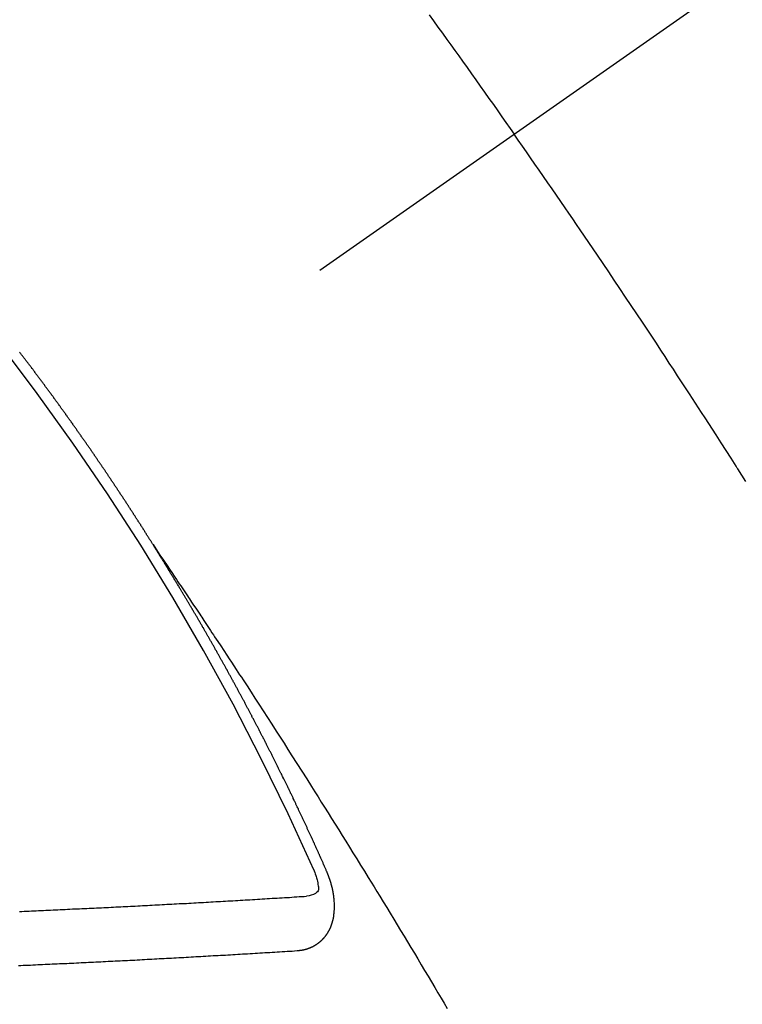
# Model space of a CAD drawing. Extents: x 28111 to 54233, y -10810 to -2410.
# Drawn here: x 30370 to 30379, y -3888 to -3876 of the extents above; entities that cross this region are included whole.
import ezdxf

# ---------------------------------------------------------------- set-up
doc = ezdxf.new("R2010")
doc.units = 0
doc.header["$LTSCALE"] = 50
doc.header["$MEASUREMENT"] = 0
doc.linetypes.add('CENTER2', pattern=[1.125, 0.75, -0.125, 0.125, -0.125])
doc.linetypes.add('HIDDEN', pattern=[0.375, 0.25, -0.125])
doc.layers.add('150-機器', color=8, linetype='CONTINUOUS')

msp = doc.modelspace()

# ---------------------------------------------------------------- linework, layer by layer
at = {"layer": '150-機器', "color": 13, "linetype": 'CENTER2'}
msp.add_line((30588.309, -3728.223), (30344.291, -3899.087), dxfattribs=at)
at = {"layer": '150-機器', "color": 13, "linetype": 'HIDDEN'}
for points in [[(30374.633, -3875.627), (30374.688, -3875.703), (30374.742, -3875.779), (30374.797, -3875.855), (30374.852, -3875.931), (30374.901, -3875.999), (30374.949, -3876.067), (30374.998, -3876.134), (30375.046, -3876.202), (30375.101, -3876.278), (30375.155, -3876.355), (30375.21, -3876.432), (30375.264, -3876.508), (30375.319, -3876.585), (30375.373, -3876.661), (30375.427, -3876.738), (30375.481, -3876.814), (30375.532, -3876.887), (30375.583, -3876.959), (30375.634, -3877.032), (30375.684, -3877.105)], [(30378.55, -3881.4), (30378.5, -3881.321), (30378.45, -3881.242), (30378.444, -3881.233), (30378.439, -3881.224), (30378.433, -3881.216), (30378.428, -3881.207), (30378.367, -3881.111), (30378.305, -3881.015), (30378.243, -3880.919), (30378.181, -3880.823), (30378.136, -3880.753), (30378.091, -3880.683), (30378.046, -3880.613), (30378.001, -3880.543), (30377.927, -3880.43), (30377.853, -3880.316), (30377.779, -3880.203), (30377.705, -3880.09), (30377.654, -3880.011), (30377.603, -3879.933), (30377.552, -3879.854), (30377.5, -3879.776), (30377.443, -3879.689), (30377.386, -3879.602), (30377.328, -3879.516), (30377.271, -3879.429), (30377.201, -3879.325), (30377.132, -3879.221), (30377.063, -3879.117), (30376.993, -3879.013), (30376.923, -3878.909), (30376.853, -3878.806), (30376.783, -3878.702), (30376.713, -3878.598), (30376.66, -3878.521), (30376.608, -3878.443), (30376.555, -3878.366), (30376.502, -3878.288), (30376.455, -3878.219), (30376.408, -3878.15), (30376.361, -3878.082), (30376.314, -3878.013), (30376.261, -3877.935), (30376.208, -3877.858), (30376.155, -3877.781), (30376.101, -3877.703), (30376.048, -3877.626), (30375.995, -3877.549), (30375.941, -3877.472), (30375.888, -3877.395), (30375.837, -3877.322), (30375.786, -3877.25), (30375.735, -3877.177), (30375.684, -3877.105)], [(30371.222, -3882.185), (30371.218, -3882.179), (30371.214, -3882.174), (30371.211, -3882.168), (30371.207, -3882.162), (30371.203, -3882.157), (30371.2, -3882.15), (30371.197, -3882.146), (30371.193, -3882.14), (30371.189, -3882.134), (30371.186, -3882.129), (30371.182, -3882.123), (30371.179, -3882.117), (30371.175, -3882.112), (30371.171, -3882.106), (30371.168, -3882.1), (30371.165, -3882.095), (30371.161, -3882.089), (30371.158, -3882.083), (30371.154, -3882.078), (30371.15, -3882.072), (30371.147, -3882.066), (30371.143, -3882.06), (30371.139, -3882.055), (30371.136, -3882.049), (30371.132, -3882.043), (30371.129, -3882.038), (30371.126, -3882.032), (30371.122, -3882.026), (30371.118, -3882.021), (30371.115, -3882.015), (30371.111, -3882.009), (30371.108, -3882.005), (30371.104, -3881.998), (30371.1, -3881.993), (30371.096, -3881.987), (30371.094, -3881.981), (30371.09, -3881.976), (30371.086, -3881.97), (30371.082, -3881.965), (30371.079, -3881.959), (30371.075, -3881.953), (30371.072, -3881.948), (30371.069, -3881.942), (30371.065, -3881.936), (30371.061, -3881.93), (30371.057, -3881.925), (30371.054, -3881.919), (30371.05, -3881.913), (30371.046, -3881.909), (30371.043, -3881.902), (30371.039, -3881.897), (30371.036, -3881.892), (30371.032, -3881.886), (30371.029, -3881.88), (30371.025, -3881.875), (30371.021, -3881.869), (30371.018, -3881.863), (30371.014, -3881.857), (30371.011, -3881.852), (30371.007, -3881.846), (30371.003, -3881.84), (30371, -3881.835), (30370.996, -3881.829), (30370.992, -3881.824), (30370.989, -3881.818), (30370.985, -3881.813), (30370.981, -3881.807), (30370.977, -3881.801), (30370.975, -3881.796), (30370.971, -3881.79), (30370.967, -3881.784), (30370.963, -3881.779), (30370.96, -3881.773), (30370.956, -3881.767), (30370.952, -3881.762), (30370.949, -3881.757), (30370.945, -3881.75), (30370.941, -3881.745), (30370.938, -3881.74), (30370.934, -3881.734), (30370.931, -3881.728), (30370.927, -3881.723), (30370.923, -3881.717), (30370.919, -3881.711), (30370.916, -3881.705), (30370.913, -3881.7), (30370.909, -3881.694), (30370.905, -3881.689), (30370.901, -3881.684), (30370.898, -3881.678), (30370.894, -3881.672), (30370.891, -3881.667), (30370.887, -3881.661), (30370.884, -3881.655), (30370.88, -3881.649), (30370.876, -3881.644), (30370.872, -3881.639), (30370.868, -3881.633), (30370.865, -3881.627), (30370.861, -3881.622), (30370.857, -3881.616), (30370.853, -3881.61), (30370.85, -3881.605), (30370.847, -3881.599), (30370.843, -3881.593), (30370.839, -3881.588), (30370.835, -3881.583), (30370.831, -3881.577), (30370.829, -3881.572), (30370.825, -3881.566), (30370.821, -3881.56), (30370.817, -3881.554), (30370.813, -3881.549), (30370.81, -3881.543), (30370.806, -3881.537), (30370.803, -3881.533), (30370.799, -3881.527), (30370.795, -3881.521), (30370.791, -3881.515), (30370.788, -3881.51), (30370.784, -3881.504), (30370.78, -3881.498), (30370.777, -3881.494), (30370.773, -3881.488), (30370.769, -3881.482), (30370.765, -3881.476), (30370.762, -3881.471), (30370.758, -3881.465), (30370.754, -3881.46), (30370.751, -3881.455), (30370.747, -3881.448), (30370.743, -3881.443), (30370.74, -3881.438), (30370.736, -3881.432), (30370.732, -3881.426), (30370.728, -3881.421), (30370.724, -3881.416), (30370.721, -3881.409), (30370.717, -3881.404), (30370.714, -3881.399), (30370.71, -3881.393), (30370.706, -3881.387), (30370.702, -3881.382), (30370.699, -3881.376), (30370.695, -3881.37), (30370.691, -3881.365), (30370.688, -3881.36), (30370.684, -3881.354), (30370.68, -3881.348), (30370.676, -3881.343), (30370.672, -3881.338), (30370.669, -3881.331), (30370.665, -3881.326), (30370.662, -3881.321), (30370.658, -3881.315), (30370.654, -3881.309), (30370.65, -3881.304), (30370.646, -3881.299), (30370.642, -3881.293), (30370.639, -3881.287), (30370.636, -3881.282), (30370.632, -3881.276), (30370.628, -3881.27), (30370.624, -3881.265), (30370.62, -3881.26), (30370.616, -3881.254), (30370.612, -3881.248), (30370.609, -3881.243), (30370.606, -3881.237), (30370.602, -3881.231), (30370.598, -3881.226), (30370.594, -3881.221), (30370.59, -3881.215), (30370.586, -3881.209), (30370.583, -3881.204), (30370.579, -3881.199), (30370.575, -3881.193), (30370.571, -3881.188), (30370.568, -3881.182), (30370.564, -3881.176), (30370.56, -3881.17), (30370.557, -3881.165), (30370.553, -3881.16), (30370.549, -3881.154), (30370.545, -3881.149), (30370.541, -3881.143), (30370.537, -3881.138), (30370.533, -3881.132), (30370.53, -3881.127), (30370.526, -3881.121), (30370.523, -3881.115), (30370.519, -3881.11), (30370.515, -3881.104), (30370.511, -3881.099), (30370.507, -3881.093), (30370.504, -3881.088), (30370.5, -3881.082), (30370.496, -3881.077), (30370.492, -3881.072), (30370.488, -3881.066), (30370.484, -3881.06), (30370.48, -3881.055), (30370.477, -3881.05), (30370.473, -3881.044), (30370.469, -3881.038), (30370.465, -3881.033), (30370.461, -3881.028), (30370.458, -3881.021), (30370.454, -3881.016), (30370.451, -3881.011), (30370.447, -3881.005), (30370.443, -3880.999), (30370.439, -3880.994), (30370.435, -3880.989), (30370.431, -3880.983), (30370.427, -3880.977), (30370.424, -3880.972), (30370.42, -3880.967), (30370.416, -3880.961), (30370.412, -3880.955), (30370.408, -3880.95), (30370.404, -3880.945), (30370.4, -3880.939), (30370.397, -3880.934), (30370.393, -3880.928), (30370.389, -3880.923), (30370.385, -3880.917), (30370.381, -3880.912), (30370.377, -3880.906), (30370.373, -3880.9), (30370.37, -3880.896), (30370.366, -3880.89), (30370.362, -3880.884), (30370.358, -3880.878), (30370.355, -3880.873), (30370.351, -3880.868), (30370.347, -3880.862), (30370.343, -3880.857), (30370.339, -3880.851), (30370.335, -3880.846), (30370.331, -3880.84), (30370.328, -3880.835), (30370.324, -3880.829), (30370.32, -3880.824), (30370.316, -3880.819), (30370.312, -3880.813), (30370.308, -3880.807), (30370.304, -3880.802), (30370.301, -3880.797), (30370.297, -3880.791), (30370.293, -3880.785), (30370.289, -3880.78), (30370.285, -3880.775), (30370.281, -3880.769), (30370.277, -3880.763), (30370.274, -3880.758), (30370.27, -3880.753), (30370.266, -3880.747), (30370.262, -3880.742), (30370.258, -3880.736), (30370.254, -3880.731), (30370.25, -3880.725), (30370.247, -3880.72), (30370.243, -3880.714), (30370.239, -3880.708), (30370.236, -3880.704), (30370.232, -3880.698), (30370.228, -3880.692), (30370.224, -3880.686), (30370.22, -3880.682), (30370.216, -3880.676), (30370.211, -3880.671), (30370.208, -3880.666), (30370.204, -3880.66), (30370.2, -3880.654), (30370.196, -3880.649), (30370.192, -3880.644), (30370.188, -3880.638), (30370.184, -3880.632), (30370.181, -3880.627), (30370.177, -3880.622), (30370.173, -3880.616), (30370.169, -3880.61), (30370.166, -3880.605), (30370.162, -3880.6), (30370.158, -3880.594), (30370.154, -3880.589), (30370.15, -3880.583), (30370.145, -3880.578), (30370.141, -3880.572), (30370.138, -3880.567), (30370.134, -3880.562), (30370.13, -3880.556), (30370.126, -3880.551), (30370.122, -3880.545), (30370.118, -3880.54), (30370.114, -3880.534), (30370.111, -3880.529), (30370.107, -3880.523), (30370.103, -3880.518), (30370.099, -3880.513), (30370.095, -3880.508), (30370.091, -3880.502), (30370.087, -3880.496), (30370.083, -3880.491), (30370.079, -3880.486), (30370.075, -3880.48), (30370.072, -3880.475), (30370.068, -3880.469), (30370.064, -3880.463), (30370.059, -3880.458), (30370.056, -3880.453), (30370.052, -3880.448), (30370.048, -3880.442), (30370.044, -3880.437), (30370.04, -3880.431), (30370.036, -3880.426), (30370.032, -3880.42), (30370.029, -3880.415), (30370.024, -3880.41), (30370.02, -3880.404), (30370.016, -3880.399), (30370.012, -3880.394), (30370.008, -3880.388), (30370.004, -3880.382), (30370.001, -3880.377), (30369.997, -3880.371), (30369.992, -3880.366), (30369.989, -3880.361), (30369.985, -3880.356), (30369.981, -3880.35), (30369.977, -3880.345), (30369.973, -3880.339), (30369.969, -3880.334), (30369.964, -3880.328), (30369.961, -3880.324), (30369.957, -3880.318), (30369.953, -3880.312), (30369.95, -3880.307), (30369.946, -3880.302), (30369.942, -3880.296), (30369.937, -3880.291), (30369.933, -3880.286), (30369.929, -3880.28), (30369.925, -3880.274), (30369.922, -3880.269), (30369.918, -3880.264), (30369.914, -3880.258), (30369.909, -3880.253), (30369.906, -3880.248), (30369.902, -3880.242), (30369.898, -3880.236), (30369.894, -3880.232), (30369.89, -3880.226), (30369.885, -3880.221), (30369.881, -3880.215), (30369.878, -3880.21), (30369.874, -3880.204), (30369.87, -3880.199), (30369.866, -3880.194), (30369.862, -3880.189), (30369.858, -3880.183), (30369.854, -3880.178), (30369.85, -3880.172), (30369.846, -3880.167), (30369.841, -3880.161), (30369.838, -3880.157), (30369.834, -3880.151), (30369.83, -3880.145), (30369.827, -3880.14), (30369.822, -3880.135), (30369.818, -3880.129), (30369.814, -3880.124), (30369.81, -3880.119), (30369.806, -3880.113), (30369.801, -3880.108), (30369.798, -3880.103), (30369.794, -3880.097), (30369.79, -3880.091), (30369.786, -3880.086), (30369.782, -3880.081), (30369.778, -3880.076), (30369.774, -3880.07), (30369.77, -3880.065), (30369.766, -3880.059), (30369.761, -3880.054), (30369.758, -3880.049), (30369.754, -3880.044), (30369.75, -3880.038), (30369.746, -3880.032), (30369.742, -3880.028), (30369.738, -3880.022), (30369.734, -3880.016), (30369.73, -3880.011), (30369.726, -3880.006), (30369.721, -3880.001), (30369.718, -3879.996), (30369.714, -3879.99), (30369.709, -3879.985), (30369.705, -3879.979), (30369.702, -3879.974), (30369.698, -3879.969), (30369.693, -3879.963), (30369.69, -3879.958), (30369.686, -3879.953), (30369.682, -3879.947), (30369.677, -3879.942), (30369.673, -3879.937), (30369.669, -3879.931), (30369.665, -3879.926), (30369.661, -3879.921), (30369.657, -3879.916), (30369.653, -3879.91), (30369.65, -3879.905), (30369.645, -3879.9), (30369.641, -3879.894), (30369.637, -3879.888), (30369.633, -3879.883), (30369.628, -3879.878), (30369.624, -3879.873), (30369.621, -3879.868), (30369.617, -3879.862), (30369.612, -3879.857), (30369.609, -3879.852), (30369.605, -3879.846), (30369.6, -3879.841), (30369.597, -3879.836), (30369.593, -3879.83), (30369.589, -3879.825), (30369.584, -3879.82), (30369.58, -3879.815), (30369.576, -3879.809), (30369.571, -3879.804), (30369.568, -3879.799)], [(30371.218, -3882.179), (30371.261, -3882.244), (30371.304, -3882.308), (30371.348, -3882.372), (30371.391, -3882.437), (30371.42, -3882.481), (30371.45, -3882.525), (30371.479, -3882.569), (30371.509, -3882.612), (30371.526, -3882.638), (30371.543, -3882.663), (30371.56, -3882.688), (30371.577, -3882.713), (30371.594, -3882.738), (30371.611, -3882.763), (30371.628, -3882.788), (30371.645, -3882.813), (30371.657, -3882.832), (30371.67, -3882.851), (30371.682, -3882.87), (30371.695, -3882.889), (30371.72, -3882.927), (30371.746, -3882.965), (30371.771, -3883.003), (30371.796, -3883.04), (30371.809, -3883.059), (30371.822, -3883.078), (30371.834, -3883.097), (30371.847, -3883.116), (30371.864, -3883.141), (30371.88, -3883.166), (30371.897, -3883.191), (30371.914, -3883.217), (30371.93, -3883.242), (30371.947, -3883.268), (30371.964, -3883.293), (30371.98, -3883.318), (30372.018, -3883.375), (30372.055, -3883.432), (30372.093, -3883.489), (30372.131, -3883.546), (30372.16, -3883.59), (30372.188, -3883.634), (30372.217, -3883.678), (30372.246, -3883.723), (30372.268, -3883.755), (30372.289, -3883.788), (30372.311, -3883.82), (30372.332, -3883.853), (30372.381, -3883.927), (30372.43, -3884.003), (30372.478, -3884.078), (30372.527, -3884.153), (30372.58, -3884.236), (30372.634, -3884.318), (30372.687, -3884.401), (30372.74, -3884.484), (30372.789, -3884.56), (30372.838, -3884.636), (30372.887, -3884.713), (30372.935, -3884.789), (30372.996, -3884.884), (30373.057, -3884.98), (30373.118, -3885.075), (30373.179, -3885.171), (30373.219, -3885.235), (30373.259, -3885.299), (30373.299, -3885.363), (30373.339, -3885.426), (30373.383, -3885.497), (30373.427, -3885.567), (30373.471, -3885.637), (30373.515, -3885.707), (30373.559, -3885.778), (30373.603, -3885.848), (30373.647, -3885.919), (30373.691, -3885.989), (30373.738, -3886.066), (30373.785, -3886.142), (30373.833, -3886.219), (30373.88, -3886.296), (30373.915, -3886.354), (30373.951, -3886.411), (30373.986, -3886.469), (30374.022, -3886.526), (30374.065, -3886.597), (30374.108, -3886.668), (30374.151, -3886.738), (30374.194, -3886.809), (30374.237, -3886.879), (30374.28, -3886.95), (30374.322, -3887.021), (30374.365, -3887.091), (30374.407, -3887.162), (30374.45, -3887.232), (30374.492, -3887.303), (30374.535, -3887.374), (30374.577, -3887.445), (30374.62, -3887.515), (30374.662, -3887.586), (30374.704, -3887.657), (30374.742, -3887.722), (30374.78, -3887.786), (30374.818, -3887.85), (30374.856, -3887.915)], [(30373.365, -3886.218), (30373.361, -3886.209), (30373.358, -3886.2), (30373.354, -3886.192), (30373.351, -3886.183), (30373.346, -3886.175), (30373.342, -3886.166), (30373.339, -3886.158), (30373.335, -3886.149), (30373.332, -3886.141), (30373.328, -3886.132), (30373.323, -3886.123), (30373.32, -3886.115), (30373.316, -3886.106), (30373.313, -3886.098), (30373.309, -3886.089), (30373.304, -3886.081), (30373.301, -3886.072), (30373.297, -3886.064), (30373.294, -3886.055), (30373.29, -3886.046), (30373.285, -3886.038), (30373.282, -3886.029), (30373.278, -3886.021), (30373.275, -3886.012), (30373.27, -3886.004), (30373.266, -3885.995), (30373.263, -3885.987), (30373.259, -3885.978), (30373.255, -3885.969), (30373.251, -3885.961), (30373.247, -3885.952), (30373.244, -3885.944), (30373.24, -3885.935), (30373.235, -3885.927), (30373.232, -3885.918), (30373.228, -3885.91), (30373.225, -3885.901), (30373.22, -3885.892), (30373.216, -3885.884), (30373.213, -3885.875), (30373.209, -3885.867), (30373.204, -3885.858), (30373.201, -3885.85), (30373.197, -3885.841), (30373.193, -3885.833), (30373.189, -3885.824), (30373.186, -3885.815), (30373.181, -3885.808), (30373.177, -3885.798), (30373.174, -3885.79), (30373.17, -3885.781), (30373.166, -3885.773), (30373.162, -3885.764), (30373.158, -3885.755), (30373.154, -3885.748), (30373.15, -3885.739), (30373.146, -3885.73), (30373.142, -3885.722), (30373.138, -3885.713), (30373.134, -3885.704), (30373.13, -3885.696), (30373.126, -3885.688), (30373.123, -3885.679), (30373.118, -3885.67), (30373.114, -3885.662), (30373.111, -3885.653), (30373.106, -3885.645), (30373.103, -3885.636), (30373.099, -3885.628), (30373.095, -3885.62), (30373.091, -3885.61), (30373.087, -3885.602), (30373.083, -3885.594), (30373.079, -3885.585), (30373.074, -3885.577), (30373.071, -3885.568), (30373.067, -3885.559), (30373.062, -3885.551), (30373.059, -3885.542), (30373.055, -3885.534), (30373.05, -3885.525), (30373.047, -3885.517), (30373.043, -3885.509), (30373.039, -3885.499), (30373.035, -3885.491), (30373.031, -3885.483), (30373.027, -3885.474), (30373.022, -3885.466), (30373.019, -3885.457), (30373.015, -3885.448), (30373.01, -3885.44), (30373.007, -3885.432), (30373.002, -3885.423), (30372.998, -3885.414), (30372.994, -3885.406), (30372.99, -3885.397), (30372.986, -3885.389), (30372.982, -3885.381), (30372.978, -3885.371), (30372.974, -3885.363), (30372.97, -3885.355), (30372.965, -3885.346), (30372.962, -3885.338), (30372.958, -3885.329), (30372.953, -3885.32), (30372.95, -3885.312), (30372.946, -3885.304), (30372.941, -3885.295), (30372.937, -3885.287), (30372.934, -3885.278), (30372.929, -3885.27), (30372.925, -3885.261), (30372.92, -3885.252), (30372.917, -3885.244), (30372.912, -3885.236), (30372.908, -3885.227), (30372.904, -3885.219), (30372.901, -3885.21), (30372.896, -3885.201), (30372.892, -3885.193), (30372.888, -3885.185), (30372.884, -3885.176), (30372.879, -3885.168), (30372.875, -3885.158), (30372.871, -3885.151), (30372.867, -3885.142), (30372.863, -3885.133), (30372.859, -3885.125), (30372.855, -3885.117), (30372.851, -3885.108), (30372.846, -3885.1), (30372.842, -3885.09), (30372.838, -3885.082), (30372.834, -3885.074), (30372.829, -3885.065), (30372.826, -3885.057), (30372.821, -3885.048), (30372.817, -3885.039), (30372.813, -3885.032), (30372.808, -3885.023), (30372.805, -3885.014), (30372.8, -3885.006), (30372.796, -3884.997), (30372.792, -3884.989), (30372.788, -3884.98), (30372.784, -3884.972), (30372.779, -3884.963), (30372.775, -3884.955), (30372.771, -3884.947), (30372.767, -3884.937), (30372.762, -3884.929), (30372.758, -3884.92), (30372.754, -3884.912), (30372.75, -3884.904), (30372.746, -3884.895), (30372.741, -3884.887), (30372.737, -3884.878), (30372.733, -3884.87), (30372.728, -3884.862), (30372.724, -3884.853), (30372.72, -3884.845), (30372.716, -3884.835), (30372.712, -3884.827), (30372.707, -3884.819), (30372.703, -3884.81), (30372.699, -3884.802), (30372.695, -3884.793), (30372.69, -3884.785), (30372.686, -3884.776), (30372.682, -3884.768), (30372.677, -3884.759), (30372.673, -3884.751), (30372.669, -3884.743), (30372.664, -3884.734), (30372.66, -3884.726), (30372.656, -3884.717), (30372.652, -3884.709), (30372.647, -3884.7), (30372.643, -3884.691), (30372.638, -3884.683), (30372.634, -3884.675), (30372.63, -3884.666), (30372.626, -3884.658), (30372.621, -3884.65), (30372.617, -3884.64), (30372.613, -3884.632), (30372.608, -3884.624), (30372.604, -3884.615), (30372.6, -3884.606), (30372.595, -3884.599), (30372.591, -3884.589), (30372.587, -3884.581), (30372.582, -3884.573), (30372.578, -3884.564), (30372.574, -3884.556), (30372.569, -3884.547), (30372.565, -3884.539), (30372.561, -3884.53), (30372.556, -3884.522), (30372.551, -3884.513), (30372.548, -3884.505), (30372.543, -3884.496), (30372.539, -3884.488), (30372.534, -3884.48), (30372.53, -3884.471), (30372.525, -3884.462), (30372.521, -3884.454), (30372.517, -3884.446), (30372.513, -3884.437), (30372.508, -3884.429), (30372.503, -3884.42), (30372.499, -3884.413), (30372.495, -3884.403), (30372.491, -3884.395), (30372.486, -3884.387), (30372.481, -3884.379), (30372.477, -3884.369), (30372.473, -3884.361), (30372.468, -3884.353), (30372.464, -3884.345), (30372.46, -3884.335), (30372.455, -3884.328), (30372.45, -3884.319), (30372.446, -3884.311), (30372.441, -3884.302), (30372.438, -3884.294), (30372.433, -3884.285), (30372.428, -3884.277), (30372.424, -3884.268), (30372.419, -3884.26), (30372.415, -3884.251), (30372.411, -3884.243), (30372.406, -3884.234), (30372.402, -3884.226), (30372.397, -3884.218), (30372.393, -3884.209), (30372.388, -3884.2), (30372.384, -3884.192), (30372.379, -3884.184), (30372.375, -3884.176), (30372.37, -3884.167), (30372.366, -3884.159), (30372.361, -3884.15), (30372.357, -3884.142), (30372.352, -3884.133), (30372.348, -3884.125), (30372.343, -3884.116), (30372.339, -3884.107), (30372.334, -3884.099), (30372.33, -3884.09), (30372.325, -3884.083), (30372.32, -3884.074), (30372.316, -3884.066), (30372.311, -3884.057), (30372.307, -3884.049), (30372.303, -3884.04), (30372.298, -3884.032), (30372.293, -3884.023), (30372.289, -3884.015), (30372.284, -3884.007), (30372.28, -3883.999), (30372.275, -3883.99), (30372.271, -3883.982), (30372.266, -3883.973), (30372.262, -3883.964), (30372.257, -3883.956), (30372.252, -3883.947), (30372.248, -3883.939), (30372.243, -3883.931), (30372.239, -3883.923), (30372.234, -3883.914), (30372.23, -3883.906), (30372.225, -3883.897), (30372.22, -3883.889), (30372.215, -3883.881), (30372.211, -3883.872), (30372.207, -3883.863), (30372.202, -3883.855), (30372.198, -3883.847), (30372.193, -3883.838), (30372.189, -3883.83), (30372.184, -3883.821), (30372.179, -3883.813), (30372.174, -3883.805), (30372.17, -3883.796), (30372.165, -3883.788), (30372.16, -3883.779), (30372.156, -3883.771), (30372.151, -3883.763), (30372.147, -3883.755), (30372.142, -3883.746), (30372.138, -3883.738), (30372.133, -3883.729), (30372.128, -3883.72), (30372.123, -3883.713), (30372.118, -3883.704), (30372.114, -3883.696), (30372.109, -3883.687), (30372.105, -3883.679), (30372.1, -3883.67), (30372.095, -3883.662), (30372.091, -3883.654), (30372.086, -3883.645), (30372.082, -3883.637), (30372.077, -3883.628), (30372.072, -3883.62), (30372.067, -3883.612), (30372.062, -3883.603), (30372.058, -3883.595), (30372.053, -3883.586), (30372.049, -3883.578), (30372.044, -3883.57), (30372.04, -3883.562), (30372.035, -3883.553), (30372.03, -3883.544), (30372.026, -3883.536), (30372.021, -3883.528), (30372.016, -3883.52), (30372.011, -3883.511), (30372.006, -3883.502), (30372.002, -3883.494), (30371.996, -3883.486), (30371.992, -3883.478), (30371.987, -3883.469), (30371.982, -3883.461), (30371.978, -3883.453), (30371.973, -3883.444), (30371.969, -3883.436), (30371.964, -3883.427), (30371.959, -3883.419), (30371.955, -3883.411), (30371.95, -3883.402), (30371.945, -3883.394), (30371.94, -3883.386), (30371.935, -3883.377), (30371.93, -3883.369), (30371.926, -3883.36), (30371.921, -3883.352), (30371.916, -3883.344), (30371.911, -3883.335), (30371.907, -3883.327), (30371.902, -3883.318), (30371.897, -3883.311), (30371.892, -3883.302), (30371.887, -3883.294), (30371.883, -3883.286), (30371.878, -3883.277), (30371.874, -3883.269), (30371.869, -3883.26), (30371.863, -3883.252), (30371.859, -3883.244), (30371.854, -3883.235), (30371.849, -3883.227), (30371.845, -3883.219), (30371.84, -3883.21), (30371.835, -3883.202), (30371.83, -3883.194), (30371.825, -3883.185), (30371.82, -3883.177), (30371.815, -3883.168), (30371.811, -3883.16), (30371.806, -3883.152), (30371.8, -3883.144), (30371.796, -3883.136), (30371.791, -3883.127), (30371.786, -3883.118), (30371.782, -3883.11), (30371.776, -3883.102), (30371.772, -3883.094), (30371.767, -3883.085), (30371.762, -3883.077), (30371.758, -3883.069), (30371.752, -3883.061), (30371.747, -3883.052), (30371.743, -3883.044), (30371.738, -3883.035), (30371.732, -3883.027), (30371.728, -3883.019), (30371.723, -3883.01), (30371.719, -3883.002), (30371.714, -3882.994), (30371.708, -3882.985), (30371.704, -3882.978), (30371.699, -3882.969), (30371.694, -3882.96), (30371.689, -3882.953), (30371.684, -3882.944), (30371.679, -3882.935), (30371.675, -3882.927), (30371.669, -3882.919), (30371.665, -3882.911), (30371.66, -3882.902), (30371.655, -3882.894), (30371.65, -3882.886), (30371.645, -3882.878), (30371.64, -3882.869), (30371.635, -3882.862), (30371.63, -3882.853), (30371.625, -3882.844), (30371.621, -3882.836), (30371.615, -3882.828), (30371.61, -3882.819), (30371.606, -3882.811), (30371.6, -3882.803), (30371.595, -3882.794), (30371.591, -3882.786), (30371.586, -3882.778), (30371.581, -3882.77), (30371.576, -3882.762), (30371.571, -3882.753), (30371.566, -3882.746), (30371.561, -3882.737), (30371.556, -3882.728), (30371.551, -3882.721), (30371.546, -3882.712), (30371.541, -3882.703), (30371.536, -3882.696), (30371.531, -3882.687), (30371.526, -3882.678), (30371.521, -3882.671), (30371.516, -3882.662), (30371.511, -3882.654), (30371.506, -3882.646), (30371.501, -3882.637), (30371.496, -3882.629), (30371.491, -3882.621), (30371.486, -3882.613), (30371.48, -3882.604), (30371.476, -3882.597), (30371.471, -3882.588), (30371.465, -3882.58), (30371.461, -3882.572), (30371.456, -3882.563), (30371.45, -3882.555), (30371.446, -3882.547), (30371.44, -3882.539), (30371.435, -3882.53), (30371.431, -3882.522), (30371.425, -3882.514), (30371.42, -3882.505), (30371.415, -3882.498), (30371.41, -3882.489), (30371.405, -3882.481), (30371.4, -3882.473), (30371.395, -3882.464), (30371.39, -3882.456), (30371.385, -3882.448), (30371.38, -3882.44), (30371.375, -3882.431), (30371.369, -3882.423), (30371.365, -3882.415), (30371.36, -3882.406), (30371.354, -3882.398), (30371.35, -3882.39), (30371.344, -3882.382), (30371.339, -3882.373), (30371.334, -3882.366), (30371.329, -3882.357), (30371.323, -3882.349), (30371.319, -3882.341), (30371.313, -3882.333), (30371.308, -3882.324), (30371.303, -3882.317), (30371.298, -3882.308), (30371.293, -3882.299), (30371.288, -3882.292), (30371.283, -3882.283), (30371.278, -3882.275), (30371.273, -3882.266), (30371.268, -3882.259), (30371.263, -3882.25), (30371.257, -3882.242), (30371.253, -3882.234), (30371.247, -3882.226), (30371.242, -3882.217), (30371.237, -3882.21), (30371.232, -3882.201), (30371.226, -3882.193), (30371.222, -3882.185)], [(30372.999, -3887.2), (30373.001, -3887.2), (30373.003, -3887.2), (30373.005, -3887.199), (30373.008, -3887.2), (30373.011, -3887.199), (30373.013, -3887.199), (30373.015, -3887.198), (30373.018, -3887.198), (30373.02, -3887.199), (30373.023, -3887.198), (30373.025, -3887.198), (30373.028, -3887.197), (30373.03, -3887.197), (30373.032, -3887.196), (30373.035, -3887.197), (30373.037, -3887.196), (30373.039, -3887.196), (30373.042, -3887.195), (30373.045, -3887.195), (30373.047, -3887.195), (30373.049, -3887.194), (30373.051, -3887.194), (30373.054, -3887.194), (30373.057, -3887.193), (30373.059, -3887.193), (30373.062, -3887.193), (30373.064, -3887.193), (30373.066, -3887.192), (30373.069, -3887.191), (30373.071, -3887.191), (30373.073, -3887.191), (30373.076, -3887.19), (30373.077, -3887.189), (30373.079, -3887.189), (30373.082, -3887.188), (30373.085, -3887.188), (30373.087, -3887.187), (30373.089, -3887.187), (30373.092, -3887.186), (30373.094, -3887.186), (30373.096, -3887.185), (30373.098, -3887.184), (30373.1, -3887.184), (30373.103, -3887.183), (30373.106, -3887.183), (30373.107, -3887.182), (30373.109, -3887.181), (30373.112, -3887.181), (30373.115, -3887.18), (30373.116, -3887.179), (30373.118, -3887.179), (30373.121, -3887.178), (30373.124, -3887.177), (30373.125, -3887.176), (30373.128, -3887.176), (30373.13, -3887.176), (30373.132, -3887.174), (30373.134, -3887.173), (30373.136, -3887.172), (30373.138, -3887.172), (30373.141, -3887.171), (30373.143, -3887.17), (30373.145, -3887.17), (30373.147, -3887.169), (30373.15, -3887.168), (30373.152, -3887.167), (30373.154, -3887.166), (30373.156, -3887.166), (30373.158, -3887.164), (30373.16, -3887.164), (30373.162, -3887.163), (30373.164, -3887.162), (30373.167, -3887.161), (30373.169, -3887.16), (30373.171, -3887.159), (30373.172, -3887.158), (30373.175, -3887.157), (30373.177, -3887.156), (30373.179, -3887.156), (30373.181, -3887.154), (30373.184, -3887.154), (30373.185, -3887.152), (30373.187, -3887.151), (30373.189, -3887.151), (30373.192, -3887.149), (30373.193, -3887.148), (30373.196, -3887.148), (30373.197, -3887.147), (30373.2, -3887.145), (30373.202, -3887.145), (30373.203, -3887.143), (30373.205, -3887.142), (30373.208, -3887.141), (30373.21, -3887.14), (30373.211, -3887.139), (30373.213, -3887.138), (30373.215, -3887.136), (30373.218, -3887.136), (30373.219, -3887.135), (30373.221, -3887.134), (30373.223, -3887.132), (30373.225, -3887.131), (30373.227, -3887.13), (30373.229, -3887.129), (30373.231, -3887.128), (30373.233, -3887.126), (30373.235, -3887.125), (30373.236, -3887.124), (30373.239, -3887.122), (30373.24, -3887.121), (30373.242, -3887.12), (30373.244, -3887.118), (30373.246, -3887.117), (30373.248, -3887.116), (30373.249, -3887.115), (30373.252, -3887.113), (30373.253, -3887.112), (30373.255, -3887.111), (30373.257, -3887.11), (30373.259, -3887.108), (30373.261, -3887.107), (30373.262, -3887.106), (30373.264, -3887.105), (30373.266, -3887.103), (30373.268, -3887.102), (30373.27, -3887.101), (30373.271, -3887.1), (30373.273, -3887.097), (30373.275, -3887.096), (30373.276, -3887.095), (30373.278, -3887.094), (30373.281, -3887.092), (30373.282, -3887.091), (30373.283, -3887.089), (30373.285, -3887.088), (30373.287, -3887.086), (30373.289, -3887.085), (30373.291, -3887.084), (30373.292, -3887.082), (30373.294, -3887.08), (30373.296, -3887.079), (30373.297, -3887.078), (30373.298, -3887.076), (30373.301, -3887.074), (30373.303, -3887.073), (30373.304, -3887.071), (30373.305, -3887.07), (30373.308, -3887.068), (30373.309, -3887.066), (30373.31, -3887.065), (30373.311, -3887.063), (30373.314, -3887.061), (30373.316, -3887.06), (30373.317, -3887.058), (30373.318, -3887.057), (30373.319, -3887.055), (30373.322, -3887.053), (30373.323, -3887.051), (30373.324, -3887.05), (30373.326, -3887.049), (30373.328, -3887.046), (30373.33, -3887.045), (30373.331, -3887.043), (30373.332, -3887.042), (30373.333, -3887.04), (30373.335, -3887.038), (30373.337, -3887.037), (30373.338, -3887.035), (30373.34, -3887.033), (30373.341, -3887.031), (30373.343, -3887.03), (30373.344, -3887.028), (30373.345, -3887.026), (30373.347, -3887.025), (30373.349, -3887.022), (30373.35, -3887.02), (30373.351, -3887.019), (30373.352, -3887.017), (30373.354, -3887.015), (30373.356, -3887.013), (30373.357, -3887.012), (30373.358, -3887.01), (30373.359, -3887.008), (30373.361, -3887.006), (30373.362, -3887.004), (30373.364, -3887.002), (30373.365, -3887), (30373.366, -3886.999), (30373.367, -3886.997), (30373.369, -3886.995), (30373.37, -3886.992), (30373.371, -3886.99), (30373.373, -3886.988), (30373.374, -3886.987), (30373.375, -3886.985), (30373.376, -3886.983), (30373.378, -3886.981), (30373.379, -3886.979), (30373.38, -3886.977), (30373.381, -3886.975), (30373.382, -3886.973), (30373.383, -3886.971), (30373.385, -3886.969), (30373.386, -3886.967), (30373.387, -3886.965), (30373.389, -3886.963), (30373.39, -3886.961), (30373.391, -3886.959), (30373.392, -3886.957), (30373.393, -3886.955), (30373.394, -3886.953), (30373.396, -3886.95), (30373.397, -3886.948), (30373.398, -3886.946), (30373.399, -3886.944), (30373.4, -3886.942), (30373.401, -3886.941), (30373.402, -3886.938), (30373.403, -3886.936), (30373.404, -3886.934), (30373.405, -3886.932), (30373.407, -3886.929), (30373.408, -3886.927), (30373.408, -3886.925), (30373.409, -3886.923), (30373.41, -3886.921), (30373.411, -3886.919), (30373.412, -3886.916), (30373.413, -3886.914), (30373.414, -3886.912), (30373.415, -3886.91), (30373.416, -3886.907), (30373.417, -3886.905), (30373.418, -3886.903), (30373.418, -3886.901), (30373.419, -3886.899), (30373.42, -3886.897), (30373.422, -3886.893), (30373.423, -3886.891), (30373.423, -3886.889), (30373.424, -3886.887), (30373.425, -3886.885), (30373.426, -3886.882), (30373.427, -3886.88), (30373.427, -3886.877), (30373.428, -3886.875), (30373.429, -3886.872), (30373.43, -3886.87), (30373.43, -3886.868), (30373.431, -3886.866), (30373.432, -3886.863), (30373.433, -3886.861), (30373.433, -3886.858), (30373.435, -3886.856), (30373.434, -3886.854), (30373.435, -3886.852), (30373.436, -3886.849), (30373.437, -3886.847), (30373.437, -3886.844), (30373.438, -3886.842), (30373.439, -3886.84), (30373.439, -3886.837), (30373.44, -3886.834), (30373.441, -3886.832), (30373.441, -3886.829), (30373.442, -3886.827), (30373.443, -3886.825), (30373.443, -3886.822), (30373.444, -3886.819), (30373.445, -3886.817), (30373.445, -3886.815), (30373.445, -3886.812), (30373.446, -3886.809), (30373.447, -3886.807), (30373.447, -3886.805), (30373.448, -3886.802), (30373.448, -3886.799), (30373.449, -3886.797), (30373.449, -3886.795), (30373.449, -3886.792), (30373.45, -3886.789), (30373.45, -3886.787), (30373.451, -3886.784), (30373.452, -3886.782), (30373.452, -3886.779), (30373.452, -3886.777), (30373.453, -3886.774), (30373.453, -3886.771), (30373.454, -3886.769), (30373.454, -3886.766), (30373.455, -3886.763), (30373.454, -3886.761), (30373.455, -3886.758), (30373.455, -3886.755), (30373.456, -3886.752), (30373.456, -3886.75), (30373.456, -3886.748), (30373.456, -3886.745), (30373.457, -3886.742), (30373.457, -3886.739), (30373.457, -3886.737), (30373.457, -3886.734), (30373.458, -3886.731), (30373.458, -3886.729), (30373.458, -3886.726), (30373.459, -3886.724), (30373.459, -3886.721), (30373.46, -3886.718), (30373.459, -3886.716), (30373.46, -3886.713), (30373.46, -3886.71), (30373.46, -3886.708), (30373.46, -3886.705), (30373.46, -3886.702), (30373.461, -3886.699), (30373.46, -3886.697), (30373.461, -3886.694), (30373.461, -3886.691), (30373.461, -3886.688), (30373.461, -3886.685), (30373.462, -3886.683), (30373.461, -3886.68), (30373.462, -3886.678), (30373.462, -3886.674), (30373.461, -3886.672), (30373.462, -3886.669), (30373.462, -3886.666), (30373.461, -3886.663), (30373.462, -3886.66), (30373.462, -3886.658), (30373.462, -3886.656), (30373.462, -3886.652), (30373.462, -3886.65), (30373.462, -3886.647), (30373.461, -3886.644), (30373.462, -3886.641), (30373.462, -3886.638), (30373.461, -3886.635), (30373.462, -3886.633), (30373.461, -3886.63), (30373.461, -3886.627), (30373.461, -3886.625), (30373.462, -3886.622), (30373.461, -3886.618), (30373.461, -3886.616), (30373.461, -3886.612), (30373.461, -3886.61), (30373.461, -3886.607), (30373.46, -3886.604), (30373.461, -3886.602), (30373.46, -3886.599), (30373.46, -3886.596), (30373.46, -3886.593), (30373.46, -3886.59), (30373.459, -3886.587), (30373.46, -3886.584), (30373.459, -3886.581), (30373.459, -3886.578), (30373.458, -3886.575), (30373.458, -3886.573), (30373.458, -3886.57), (30373.458, -3886.567), (30373.457, -3886.564), (30373.457, -3886.562), (30373.457, -3886.558), (30373.457, -3886.556), (30373.457, -3886.552), (30373.456, -3886.549), (30373.455, -3886.547), (30373.455, -3886.543), (30373.455, -3886.541), (30373.455, -3886.538), (30373.455, -3886.535), (30373.454, -3886.532), (30373.454, -3886.529), (30373.453, -3886.526), (30373.452, -3886.523), (30373.452, -3886.52), (30373.452, -3886.518), (30373.451, -3886.515), (30373.451, -3886.511), (30373.451, -3886.509), (30373.45, -3886.506), (30373.45, -3886.502), (30373.449, -3886.5), (30373.448, -3886.497), (30373.448, -3886.493), (30373.448, -3886.491), (30373.447, -3886.488), (30373.446, -3886.485), (30373.446, -3886.482), (30373.446, -3886.479), (30373.445, -3886.476), (30373.445, -3886.473), (30373.444, -3886.47), (30373.444, -3886.468), (30373.443, -3886.464), (30373.442, -3886.461), (30373.442, -3886.458), (30373.441, -3886.455), (30373.441, -3886.453), (30373.44, -3886.45), (30373.44, -3886.446), (30373.439, -3886.443), (30373.438, -3886.44), (30373.437, -3886.438), (30373.437, -3886.435), (30373.436, -3886.432), (30373.436, -3886.428), (30373.435, -3886.425), (30373.434, -3886.422), (30373.433, -3886.419), (30373.433, -3886.417), (30373.432, -3886.414), (30373.431, -3886.411), (30373.431, -3886.407), (30373.43, -3886.404), (30373.429, -3886.401), (30373.428, -3886.398), (30373.427, -3886.395), (30373.426, -3886.392), (30373.425, -3886.389), (30373.425, -3886.387), (30373.424, -3886.384), (30373.423, -3886.381), (30373.422, -3886.378), (30373.421, -3886.375), (30373.42, -3886.372), (30373.42, -3886.369), (30373.419, -3886.366), (30373.418, -3886.363), (30373.418, -3886.359), (30373.417, -3886.356), (30373.416, -3886.353), (30373.414, -3886.351), (30373.413, -3886.348), (30373.412, -3886.345), (30373.411, -3886.342), (30373.411, -3886.338), (30373.41, -3886.335), (30373.409, -3886.332), (30373.408, -3886.329), (30373.407, -3886.326), (30373.406, -3886.323), (30373.405, -3886.32), (30373.404, -3886.317), (30373.403, -3886.313), (30373.402, -3886.31), (30373.4, -3886.308), (30373.399, -3886.305), (30373.398, -3886.302), (30373.397, -3886.299), (30373.397, -3886.296), (30373.396, -3886.293), (30373.394, -3886.29), (30373.392, -3886.287), (30373.392, -3886.284), (30373.391, -3886.281), (30373.39, -3886.278), (30373.388, -3886.275), (30373.387, -3886.272), (30373.386, -3886.269), (30373.385, -3886.265), (30373.383, -3886.263), (30373.382, -3886.26), (30373.381, -3886.257), (30373.38, -3886.254), (30373.379, -3886.251), (30373.377, -3886.247), (30373.376, -3886.244), (30373.375, -3886.241), (30373.374, -3886.239), (30373.373, -3886.236), (30373.371, -3886.232), (30373.37, -3886.229), (30373.369, -3886.227), (30373.368, -3886.224), (30373.367, -3886.221), (30373.365, -3886.218)], [(30373.203, -3886.192), (30373.211, -3886.212), (30373.218, -3886.232), (30373.225, -3886.252), (30373.232, -3886.272), (30373.237, -3886.285), (30373.241, -3886.298), (30373.244, -3886.31), (30373.248, -3886.323), (30373.252, -3886.342), (30373.255, -3886.361), (30373.258, -3886.38), (30373.261, -3886.399), (30373.263, -3886.412), (30373.265, -3886.424), (30373.266, -3886.436), (30373.264, -3886.448), (30373.259, -3886.461), (30373.251, -3886.473), (30373.241, -3886.483), (30373.229, -3886.493), (30373.203, -3886.507), (30373.175, -3886.516), (30373.147, -3886.522), (30373.117, -3886.527)], [(30369.565, -3886.715), (30369.595, -3886.714), (30369.624, -3886.713), (30369.655, -3886.711), (30369.684, -3886.71), (30369.714, -3886.709), (30369.743, -3886.707), (30369.773, -3886.706), (30369.803, -3886.705), (30369.833, -3886.703), (30369.863, -3886.702), (30369.892, -3886.701), (30369.922, -3886.699), (30369.951, -3886.698), (30369.982, -3886.696), (30370.011, -3886.695), (30370.041, -3886.694), (30370.07, -3886.693), (30370.101, -3886.691), (30370.13, -3886.69), (30370.16, -3886.688), (30370.19, -3886.687), (30370.22, -3886.685), (30370.25, -3886.684), (30370.279, -3886.683), (30370.309, -3886.681), (30370.339, -3886.68), (30370.369, -3886.679), (30370.399, -3886.677), (30370.429, -3886.676), (30370.459, -3886.674), (30370.489, -3886.673), (30370.519, -3886.672), (30370.549, -3886.67), (30370.579, -3886.669), (30370.609, -3886.667), (30370.639, -3886.666), (30370.668, -3886.665), (30370.699, -3886.663), (30370.728, -3886.662), (30370.759, -3886.66), (30370.788, -3886.659), (30370.819, -3886.657), (30370.848, -3886.656), (30370.879, -3886.654), (30370.908, -3886.653), (30370.939, -3886.651), (30370.968, -3886.65), (30370.999, -3886.648), (30371.028, -3886.647), (30371.058, -3886.645), (30371.089, -3886.643), (30371.118, -3886.642), (30371.149, -3886.64), (30371.178, -3886.639), (30371.209, -3886.637), (30371.239, -3886.635), (30371.269, -3886.634), (30371.299, -3886.632), (30371.329, -3886.631), (30371.359, -3886.629), (30371.39, -3886.627), (30371.419, -3886.626), (30371.45, -3886.624), (30371.48, -3886.623), (30371.51, -3886.621), (30371.54, -3886.619), (30371.57, -3886.618), (30371.601, -3886.616), (30371.63, -3886.615), (30371.661, -3886.613), (30371.691, -3886.611), (30371.721, -3886.609), (30371.751, -3886.608), (30371.781, -3886.606), (30371.812, -3886.604), (30371.842, -3886.603), (30371.873, -3886.601), (30371.902, -3886.6), (30371.933, -3886.598), (30371.963, -3886.596), (30371.993, -3886.594), (30372.024, -3886.592), (30372.054, -3886.591), (30372.084, -3886.589), (30372.114, -3886.588), (30372.145, -3886.586), (30372.175, -3886.584), (30372.205, -3886.582), (30372.236, -3886.58), (30372.266, -3886.579), (30372.296, -3886.577), (30372.327, -3886.575), (30372.357, -3886.573), (30372.388, -3886.571), (30372.417, -3886.57), (30372.448, -3886.568), (30372.478, -3886.566), (30372.508, -3886.565), (30372.539, -3886.563), (30372.569, -3886.561), (30372.6, -3886.559), (30372.63, -3886.557), (30372.66, -3886.556), (30372.692, -3886.553), (30372.722, -3886.552), (30372.752, -3886.55), (30372.783, -3886.548), (30372.813, -3886.546), (30372.844, -3886.544), (30372.874, -3886.543), (30372.904, -3886.541), (30372.935, -3886.539), (30372.965, -3886.536), (30372.995, -3886.534), (30373.026, -3886.532), (30373.057, -3886.53), (30373.087, -3886.529), (30373.117, -3886.527)], [(30369.553, -3887.383), (30369.583, -3887.382), (30369.612, -3887.381), (30369.642, -3887.38), (30369.673, -3887.379), (30369.703, -3887.378), (30369.732, -3887.376), (30369.763, -3887.375), (30369.792, -3887.373), (30369.822, -3887.372), (30369.852, -3887.37), (30369.882, -3887.369), (30369.911, -3887.368), (30369.942, -3887.366), (30369.971, -3887.365), (30370.001, -3887.364), (30370.031, -3887.362), (30370.061, -3887.361), (30370.091, -3887.36), (30370.121, -3887.358), (30370.151, -3887.357), (30370.181, -3887.355), (30370.211, -3887.354), (30370.24, -3887.353), (30370.271, -3887.351), (30370.3, -3887.35), (30370.331, -3887.348), (30370.36, -3887.347), (30370.391, -3887.345), (30370.42, -3887.344), (30370.451, -3887.343), (30370.481, -3887.342), (30370.511, -3887.34), (30370.541, -3887.338), (30370.571, -3887.337), (30370.601, -3887.335), (30370.631, -3887.334), (30370.661, -3887.332), (30370.691, -3887.331), (30370.722, -3887.329), (30370.751, -3887.328), (30370.782, -3887.326), (30370.811, -3887.325), (30370.842, -3887.323), (30370.872, -3887.321), (30370.902, -3887.321), (30370.933, -3887.319), (30370.963, -3887.317), (30370.992, -3887.316), (30371.023, -3887.314), (30371.053, -3887.312), (30371.083, -3887.311), (30371.113, -3887.309), (30371.144, -3887.307), (30371.173, -3887.306), (30371.204, -3887.304), (30371.234, -3887.302), (30371.264, -3887.301), (30371.294, -3887.299), (30371.324, -3887.298), (30371.355, -3887.296), (30371.385, -3887.294), (30371.415, -3887.294), (30371.446, -3887.292), (30371.476, -3887.29), (30371.506, -3887.288), (30371.537, -3887.286), (30371.567, -3887.285), (30371.597, -3887.283), (30371.627, -3887.282), (30371.658, -3887.28), (30371.688, -3887.278), (30371.718, -3887.276), (30371.749, -3887.274), (30371.779, -3887.273), (30371.81, -3887.271), (30371.839, -3887.27), (30371.87, -3887.268), (30371.9, -3887.266), (30371.93, -3887.264), (30371.961, -3887.262), (30371.992, -3887.261), (30372.022, -3887.26), (30372.053, -3887.258), (30372.083, -3887.256), (30372.113, -3887.254), (30372.144, -3887.252), (30372.174, -3887.251), (30372.205, -3887.249), (30372.235, -3887.247), (30372.265, -3887.245), (30372.296, -3887.243), (30372.326, -3887.241), (30372.356, -3887.24), (30372.387, -3887.238), (30372.418, -3887.236), (30372.448, -3887.234), (30372.479, -3887.232), (30372.509, -3887.23), (30372.54, -3887.228), (30372.57, -3887.227), (30372.6, -3887.225), (30372.631, -3887.223), (30372.662, -3887.221), (30372.692, -3887.219), (30372.723, -3887.218), (30372.754, -3887.216), (30372.784, -3887.214), (30372.815, -3887.212), (30372.846, -3887.21), (30372.876, -3887.208), (30372.907, -3887.206), (30372.937, -3887.205), (30372.968, -3887.202), (30372.999, -3887.2)]]:
    msp.add_lwpolyline(points, dxfattribs=at)
msp.add_arc((30344.596, -3898.873), 31.291, 23.8896, 46.1105, dxfattribs=at)

doc.saveas('drawing.dxf')
